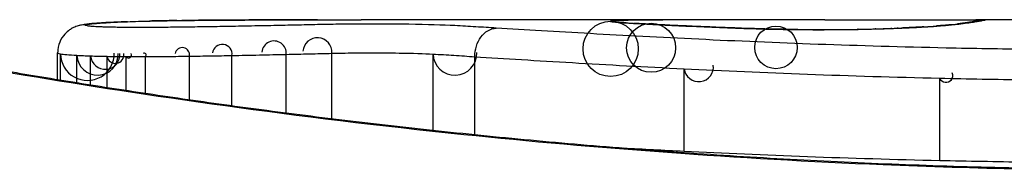
# Model space of a CAD drawing. Units: millimetres. Extents: x -3836 to 3834, y -2793 to 2769.
# Drawn here: x -1005 to -1001, y 737 to 737 of the extents above; entities that cross this region are included whole.
import ezdxf

# ---------------------------------------------------------------- set-up
doc = ezdxf.new("R2010")
doc.units = ezdxf.units.MM
doc.header["$LTSCALE"] = 100
doc.layers.add('SW_Toestellen', color=2, linetype='Continuous')

msp = doc.modelspace()

# ---------------------------------------------------------------- linework, layer by layer
at = {"layer": 'SW_Toestellen'}
for p, q in [((-1002.1359, 737.1258), (-1003.57, 737.1258)), ((-1000.5956, 737.1258), (-1001.3439, 737.1258)), ((-1004.6695, 736.9085), (-1004.6695, 737.0062)), ((-1004.6589, 736.9067), (-1004.6589, 737.0024)), ((-1004.5997, 736.8972), (-1004.5997, 736.9971)), ((-1004.5499, 736.8893), (-1004.5499, 736.9949)), ((-1004.4906, 736.8801), (-1004.4906, 736.9935)), ((-1004.4219, 736.8695), (-1004.4219, 736.9928)), ((-1004.3515, 736.8589), (-1004.3515, 736.9927)), ((-1004.1922, 736.8355), (-1004.1922, 736.9939)), ((-1004.0381, 736.814), (-1004.0381, 736.9964)), ((-1003.8419, 736.7879), (-1003.8419, 737.0005)), ((-1003.6764, 736.7671), (-1003.6764, 737.0045)), ((-1003.31, 736.7251), (-1003.31, 737.0017)), ((-1003.1587, 736.7093), (-1003.1587, 736.9921)), ((-1002.401, 736.6494), (-1002.401, 736.9484)), ((-1001.4752, 736.6159), (-1001.4752, 736.9145))]:
    msp.add_line(p, q, dxfattribs=at)
for centre, radius in [((-1002.6669, 737.0203), 0.1), ((-1002.5203, 737.0244), 0.0887), ((-1002.0682, 737.0257), 0.0771)]:
    msp.add_circle(centre, radius, dxfattribs=at)
for centre, radius, start, end in [((-1003.886, 737.0046), 0.0443, 354.6937, 174.6937), ((-1003.7287, 737.0081), 0.0525, 356.1018, 176.1018), ((-1004.2179, 736.9989), 0.0262, 349.1233, 169.1233), ((-1004.0735, 737.001), 0.0357, 352.5901, 172.5901), ((-1004.5616, 737.0034), 0.0972, 180.6069, 0.6069), ((-1004.5251, 737.0003), 0.0747, 182.4896, 2.4896), ((-1004.4972, 736.9992), 0.0529, 184.6531, 4.6531), ((-1004.4603, 736.9984), 0.0307, 189.211, 9.211), ((-1004.4125, 736.998), 0.0107, 208.9651, 28.9651), ((-1004.3557, 736.9979), 0.00669, 308.7582, 128.7582), ((-1003.2308, 737.0044), 0.0792, 181.9722, 1.9722), ((-1002.348, 736.9552), 0.0534, 187.2932, 7.2932), ((-1001.4524, 736.9239), 0.0246, 202.2667, 22.2667)]:
    msp.add_arc(centre, radius, start, end, dxfattribs=at)
for centre, major_axis, ratio, start_param, end_param in [((-1004.4164, 737.0187), (-0.0036, 0.0999), 0.829914, 6.23974, 6.283185), ((-1003.3641, 737.0662), (-1.2676, 0.0298), 0.039478, 5.545527, 5.58832), ((-1004.3347, 737.0211), (-0.0024, 0.1), 0.771369, 6.25225, 6.283185), ((-1003.7001, 737.0974), (-0.8141, 0.0107), 0.03013, 5.479832, 5.54384), ((-1004.2994, 737.0219), (-0.002, 0.1), 0.742769, 6.256318, 6.283185), ((-1003.7856, 737.105), (-0.6912, 0.0064), 0.026196, 5.428491, 5.479213), ((-1004.2635, 737.0225), (-0.0016, 0.1), 0.697373, 6.260249, 6.283185), ((-1004.2379, 737.0229), (-0.0014, 0.1), 0.659399, 6.262626, 6.283185), ((-1004.2192, 737.0231), (-0.0009, 0.1), 0.524395, 6.265702, 6.283185), ((-985.708, 723.7977), (32.0995, -7.7054), 0.338787, 2.184794, 2.187238), ((-994.427, 657.6789), (-25.2961, 76.6424), 0.8271, 6.013088, 6.015688), ((-1005.9695, 736.2346), (4.6458, 0.8895), 0.000125, 0.040512, 0.083513), ((-1001.3212, 737.0228), (-0.0187, 0.0982), 0.996516, 6.094925, 6.283185), ((-1001.309, 737.0251), (-0.0185, 0.0983), 0.999245, 6.097134, 6.283185), ((-1004.568, 737.0073), (-0.0356, 0.0935), 0.994001, 5.917629, 6.283185), ((-1004.5405, 737.0117), (-0.0092, 0.0996), 0.937883, 6.18454, 6.283185), ((-1003.3136, 737.0363), (-1.3414, 0.0526), 0.051337, 5.684288, 5.7861), ((-1004.4858, 737.0156), (-0.0055, 0.0998), 0.884999, 6.220725, 6.283185), ((-1002.661, 737.0185), (0.0136, 0.0991), 0.984278, 0, 0.139017), ((-1002.6444, 737.0168), (0.0085, 0.0996), 0.952572, 0, 0.089727), ((-1002.6171, 737.0148), (0.0066, 0.0998), 0.908443, 0, 0.072305), ((-1001.8575, 737.1002), (-0.8245, 0.0221), 0.017388, 0.420065, 0.506964), ((-1002.5843, 737.0128), (0.0058, 0.0998), 0.870132, 0, 0.066721), ((-1002.4074, 737.0037), (0.0045, 0.0999), 0.725414, 0, 0.062202), ((-1002.1849, 736.9947), (0.0036, 0.0999), 0.575497, 0, 0.062113), ((-1001.9901, 736.9903), (0.0011, 0.1), 0.191822, 0, 0.055263), ((-1001.909, 737.1119), (-0.4118, 0), 0.05343, 1.374945, 1.908304), ((-1001.9258, 737.1125), (-0.4631, -0.0006), 0.049393, 1.907858, 2.056684), ((-1001.7707, 736.9912), (-0.0019, 0.1), 0.326552, 6.226474, 6.283185), ((-1001.937, 737.1117), (-0.4874, -0.0015), 0.045888, 2.056259, 2.195818), ((-1001.7068, 736.9926), (-0.0027, 0.1), 0.461088, 6.224063, 6.283185), ((-1001.9839, 737.1122), (-0.5685, -0.0031), 0.042612, 2.194508, 2.242941), ((-1001.6481, 736.9945), (-0.0036, 0.0999), 0.578098, 6.220707, 6.283185), ((-1001.7982, 737.1032), (-0.2673, -0.0013), 0.042499, 2.251983, 2.356838), ((-1001.6259, 736.9953), (-0.0039, 0.0999), 0.616291, 6.219324, 6.283185), ((-1002.0241, 737.1021), (-0.6063, -0.0112), 0.031607, 2.497567, 2.657259), ((-1001.533, 736.9997), (-0.006, 0.0998), 0.792155, 6.206945, 6.283185), ((-1001.4796, 737.0034), (-0.0078, 0.0997), 0.875536, 6.193869, 6.283185), ((-1002.5648, 737.0549), (1.1961, 0.0636), 0.017953, 5.928722, 6.017098), ((-1001.4326, 737.0075), (-0.0101, 0.0995), 0.93345, 6.174559, 6.283185), ((-1001.3987, 737.0112), (-0.0118, 0.0993), 0.959539, 6.159608, 6.283185), ((-1001.3478, 737.0182), (-0.0165, 0.0986), 0.988574, 6.115824, 6.283185)]:
    msp.add_ellipse(centre, major_axis=major_axis, ratio=ratio, start_param=start_param, end_param=end_param, dxfattribs=at)
for points, knots in [([(-1000.6726, 736.5837), (-1000.8069, 736.5837), (-1000.9411, 736.5848), (-1001.2088, 736.5892), (-1001.3422, 736.5924), (-1001.6075, 736.6011), (-1001.7393, 736.6065), (-1002.0005, 736.6192), (-1002.13, 736.6265), (-1002.3856, 736.643), (-1002.5118, 736.6521), (-1002.7603, 736.672), (-1002.8826, 736.6827), (-1003.1224, 736.7054), (-1003.24, 736.7174), (-1003.4697, 736.7425), (-1003.5819, 736.7555), (-1003.8002, 736.7823), (-1003.9062, 736.7961), (-1004.1116, 736.8239), (-1004.2109, 736.8381), (-1004.4022, 736.8663), (-1004.4942, 736.8805), (-1004.6702, 736.9084), (-1004.7542, 736.9222), (-1004.9139, 736.9492), (-1004.9894, 736.9623), (-1005.1317, 736.9877), (-1005.1984, 736.9998), (-1005.3224, 737.0228), (-1005.3798, 737.0337), (-1005.4848, 737.0539), (-1005.5324, 737.0632), (-1005.6178, 737.0799), (-1005.6554, 737.0874), (-1005.7369, 737.1037), (-1005.7743, 737.1112), (-1005.8132, 737.1188), (-1005.8232, 737.1208), (-1005.8346, 737.1229), (-1005.8377, 737.1235), (-1005.8424, 737.1242), (-1005.844, 737.1245), (-1005.8484, 737.1251), (-1005.8486, 737.1258), (-1005.8606, 737.1258)], [0, 0, 0, 0, 0.0404338, 0.0404338, 0.0808676, 0.0808676, 0.1213015, 0.1213015, 0.1617353, 0.1617353, 0.2021691, 0.2021691, 0.2426029, 0.2426029, 0.2830368, 0.2830368, 0.3234706, 0.3234706, 0.3639044, 0.3639044, 0.4043382, 0.4043382, 0.444772, 0.444772, 0.4852059, 0.4852059, 0.5256397, 0.5256397, 0.5660735, 0.5660735, 0.6065073, 0.6065073, 0.6469412, 0.6469412, 0.687375, 0.687375, 0.7480257, 0.7480257, 0.7783511, 0.7783511, 0.7935138, 0.7935138, 0.8010951, 0.8010951, 0.8086764, 0.8086764, 0.8086764, 0.8086764]), ([(-1005.8601, 737.1254), (-1005.8585, 737.1256), (-1005.8448, 737.1232), (-1005.7028, 737.0951), (-1005.3423, 737.0184), (-1004.3572, 736.8538), (-1003.8129, 736.7743), (-1002.7251, 736.6625), (-1002.211, 736.6238), (-1001.3487, 736.5885), (-1001.0107, 736.5814), (-1000.6726, 736.5814)], [-0.8086764, -0.8086764, -0.8086764, -0.8086764, -0.7474523, -0.7474523, -0.4745891, -0.4745891, -0.2636606, -0.2636606, -0.1014079, -0.1014079, 0, 0, 0, 0]), ([(-1004.4164, 737.1187), (-1004.4037, 737.1191), (-1004.3905, 737.1196), (-1004.3633, 737.1204), (-1004.3492, 737.1207), (-1004.3347, 737.1211)], [-0.01367436, -0.01367436, -0.01367436, -0.01367436, -0.00683799, -0.00683799, 0, 0, 0, 0]), ([(-1004.3347, 737.1211), (-1004.329, 737.1212), (-1004.3232, 737.1214), (-1004.3114, 737.1216), (-1004.3055, 737.1217), (-1004.2994, 737.1219)], [-0.005400301, -0.005400301, -0.005400301, -0.005400301, -0.002700151, -0.002700151, 0, 0, 0, 0]), ([(-1004.2994, 737.1219), (-1004.2936, 737.122), (-1004.2878, 737.1221), (-1004.2758, 737.1223), (-1004.2697, 737.1224), (-1004.2635, 737.1225)], [-0.00518374, -0.00518374, -0.00518374, -0.00518374, -0.00259187, -0.00259187, 0, 0, 0, 0]), ([(-1004.2635, 737.1225), (-1004.2593, 737.1226), (-1004.2551, 737.1226), (-1004.2466, 737.1228), (-1004.2422, 737.1228), (-1004.2379, 737.1229)], [-0.003488109, -0.003488109, -0.003488109, -0.003488109, -0.001744054, -0.001744054, 0, 0, 0, 0]), ([(-1004.2379, 737.1229), (-1004.235, 737.1229), (-1004.232, 737.123), (-1004.2258, 737.123), (-1004.2226, 737.1231), (-1004.2194, 737.1231), (-1004.2193, 737.1231), (-1004.2193, 737.1231), (-1004.2192, 737.1231)], [-0.00230479, -0.00230479, -0.00230479, -0.00230479, -0.001152395, -0.001152395, 0, 0, 0, 0.00001322, 0.00001322, 0.00001322, 0.00001322]), ([(-1003.728, 737.1256), (-1003.7615, 737.1256), (-1003.7949, 737.1255), (-1003.8613, 737.1253), (-1003.8944, 737.1252), (-1003.9603, 737.1249), (-1003.9931, 737.1247), (-1004.0585, 737.1243), (-1004.091, 737.1241), (-1004.1558, 737.1237), (-1004.1881, 737.1234), (-1004.2202, 737.1231)], [0.00000597, 0.00000597, 0.00000597, 0.00000597, 0.01129385, 0.01129385, 0.02258173, 0.02258173, 0.03386961, 0.03386961, 0.04515748, 0.04515748, 0.05644536, 0.05644536, 0.05644536, 0.05644536]), ([(-1004.2192, 737.1231), (-1004.1391, 737.1238), (-1004.0581, 737.1244), (-1003.8943, 737.1252), (-1003.8115, 737.1255), (-1003.7278, 737.1256)], [-0.05644536, -0.05644536, -0.05644536, -0.05644536, -0.02822468, -0.02822468, -0.00000599, -0.00000599, -0.00000599, -0.00000599]), ([(-1003.7278, 737.1256), (-1003.6853, 737.1257), (-1003.6427, 737.1257), (-1003.5902, 737.1258), (-1003.5801, 737.1258), (-1003.57, 737.1258)], [-0.02871416, -0.02871416, -0.02871416, -0.02871416, -0.01435702, -0.01435702, -0.01095371, -0.01095371, -0.01095371, -0.01095371]), ([(-1002.6669, 737.1203), (-1002.6671, 737.12), (-1002.6668, 737.1197), (-1002.6648, 737.1191), (-1002.6632, 737.1188), (-1002.661, 737.1185)], [-0.007575546, -0.007575546, -0.007575546, -0.007575546, -0.003787773, -0.003787773, 0, 0, 0, 0]), ([(-1002.6245, 737.123), (-1002.6378, 737.1227), (-1002.6481, 737.1223), (-1002.6624, 737.1213), (-1002.6663, 737.1208), (-1002.6669, 737.1203)], [-0.01580673, -0.01580673, -0.01580673, -0.01580673, -0.00790328, -0.00790328, 0, 0, 0, 0]), ([(-1002.5203, 737.1244), (-1002.5415, 737.1243), (-1002.5612, 737.1241), (-1002.5962, 737.1236), (-1002.6116, 737.1233), (-1002.6245, 737.123)], [-0.01534757, -0.01534757, -0.01534757, -0.01534757, -0.00767339, -0.00767339, 0, 0, 0, 0]), ([(-1002.1359, 737.1258), (-1002.1889, 737.1258), (-1002.2419, 737.1257), (-1002.3701, 737.1253), (-1002.4453, 737.125), (-1002.5203, 737.1244)], [-0.04602805, -0.04602805, -0.04602805, -0.04602805, -0.02704335, -0.02704335, 0, 0, 0, 0]), ([(-1001.8918, 737.1253), (-1001.8578, 737.1251), (-1001.8204, 737.125), (-1001.7424, 737.1248), (-1001.7018, 737.1248), (-1001.6215, 737.1248), (-1001.5817, 737.1249), (-1001.5071, 737.1251), (-1001.4722, 737.1253), (-1001.4107, 737.1256), (-1001.3841, 737.1257), (-1001.3561, 737.1258), (-1001.3497, 737.1258), (-1001.3439, 737.1258)], [0, 0, 0, 0, 0.012125, 0.012125, 0.02423156, 0.02423156, 0.03633478, 0.03633478, 0.04844536, 0.04844536, 0.06059128, 0.06059128, 0.0645992, 0.0645992, 0.0645992, 0.0645992]), ([(-1001.3399, 737.1211), (-1001.3409, 737.1209), (-1001.342, 737.1207), (-1001.3446, 737.1202), (-1001.346, 737.12), (-1001.349, 737.1194), (-1001.3507, 737.1191), (-1001.3542, 737.1185), (-1001.356, 737.1182), (-1001.36, 737.1175), (-1001.3621, 737.1172), (-1001.3643, 737.1168)], [0, 0, 0, 0, 0.00461259, 0.00461259, 0.00922519, 0.00922519, 0.01383778, 0.01383778, 0.01845037, 0.01845037, 0.02306297, 0.02306297, 0.02306297, 0.02306297]), ([(-1001.3478, 737.1181), (-1001.3421, 737.1191), (-1001.337, 737.12), (-1001.3282, 737.1215), (-1001.3244, 737.1222), (-1001.3212, 737.1228)], [-0.02306297, -0.02306297, -0.02306297, -0.02306297, -0.01153132, -0.01153132, 0, 0, 0, 0]), ([(-1001.3212, 737.1228), (-1001.3184, 737.1234), (-1001.316, 737.1238), (-1001.312, 737.1246), (-1001.3103, 737.1249), (-1001.309, 737.1251)], [-0.02033914, -0.02033914, -0.02033914, -0.02033914, -0.01016952, -0.01016952, 0, 0, 0, 0]), ([(-1004.6036, 737.1008), (-1004.606, 737.0999), (-1004.6086, 737.0988), (-1004.615, 737.0958), (-1004.6186, 737.0939), (-1004.6276, 737.0881), (-1004.6328, 737.0843), (-1004.6451, 737.0724), (-1004.6523, 737.0641), (-1004.6634, 737.0424), (-1004.6675, 737.0303), (-1004.6693, 737.0135), (-1004.6695, 737.0098), (-1004.6695, 737.0062)], [0, 0, 0, 0, 0.000582252, 0.000582252, 0.001164505, 0.001164505, 0.001746757, 0.001746757, 0.002329009, 0.002329009, 0.002786042, 0.002786042, 0.002911261, 0.002911261, 0.002911261, 0.002911261]), ([(-1004.5498, 737.1113), (-1004.5531, 737.111), (-1004.5564, 737.1106), (-1004.5628, 737.1099), (-1004.5659, 737.1095), (-1004.572, 737.1087), (-1004.5751, 737.1082), (-1004.5816, 737.107), (-1004.585, 737.1063), (-1004.5929, 737.1044), (-1004.5974, 737.1032), (-1004.6036, 737.1008)], [0, 0, 0, 0, 0.0024454, 0.0024454, 0.00489081, 0.00489081, 0.00733621, 0.00733621, 0.00978161, 0.00978161, 0.01222701, 0.01222701, 0.01222701, 0.01222701]), ([(-1004.5616, 737.1033), (-1004.5654, 737.104), (-1004.5678, 737.1047), (-1004.57, 737.106), (-1004.5697, 737.1066), (-1004.568, 737.1073)], [-0.009625287, -0.009625287, -0.009625287, -0.009625287, -0.004812643, -0.004812643, 0, 0, 0, 0]), ([(-1004.568, 737.1073), (-1004.566, 737.1081), (-1004.5626, 737.1088), (-1004.5534, 737.1103), (-1004.5476, 737.111), (-1004.5405, 737.1116)], [-0.01222701, -0.01222701, -0.01222701, -0.01222701, -0.00611462, -0.00611462, 0, 0, 0, 0]), ([(-1004.5251, 737.1002), (-1004.5339, 737.1007), (-1004.5415, 737.1012), (-1004.5538, 737.1022), (-1004.5585, 737.1028), (-1004.5616, 737.1033)], [-0.007954438, -0.007954438, -0.007954438, -0.007954438, -0.003977219, -0.003977219, 0, 0, 0, 0]), ([(-1004.4913, 737.1154), (-1004.4957, 737.1152), (-1004.5, 737.1149), (-1004.5083, 737.1144), (-1004.5124, 737.1142), (-1004.5203, 737.1136), (-1004.5242, 737.1134), (-1004.5318, 737.1128), (-1004.5355, 737.1125), (-1004.5428, 737.1119), (-1004.5463, 737.1116), (-1004.5498, 737.1113)], [0, 0, 0, 0, 0.00269706, 0.00269706, 0.00539413, 0.00539413, 0.00809119, 0.00809119, 0.01078825, 0.01078825, 0.01348532, 0.01348532, 0.01348532, 0.01348532]), ([(-1004.5405, 737.1116), (-1004.5328, 737.1124), (-1004.5243, 737.113), (-1004.5061, 737.1144), (-1004.4963, 737.115), (-1004.4858, 737.1155)], [-0.01348532, -0.01348532, -0.01348532, -0.01348532, -0.00674353, -0.00674353, 0, 0, 0, 0]), ([(-1004.4972, 737.0991), (-1004.5024, 737.0993), (-1004.5073, 737.0994), (-1004.5167, 737.0998), (-1004.521, 737.1), (-1004.5251, 737.1002)], [-0.003651644, -0.003651644, -0.003651644, -0.003651644, -0.001825822, -0.001825822, 0, 0, 0, 0]), ([(-1004.4603, 737.0983), (-1004.4668, 737.0984), (-1004.4731, 737.0985), (-1004.4855, 737.0988), (-1004.4914, 737.0989), (-1004.4972, 737.0991)], [-0.004073387, -0.004073387, -0.004073387, -0.004073387, -0.002036694, -0.002036694, 0, 0, 0, 0]), ([(-1004.4858, 737.1155), (-1004.4753, 737.1161), (-1004.4642, 737.1167), (-1004.4411, 737.1177), (-1004.429, 737.1182), (-1004.4164, 737.1187)], [-0.0135688, -0.0135688, -0.0135688, -0.0135688, -0.00678523, -0.00678523, 0, 0, 0, 0]), ([(-1004.4125, 737.0978), (-1004.4206, 737.0979), (-1004.4287, 737.0979), (-1004.4446, 737.0981), (-1004.4525, 737.0982), (-1004.4603, 737.0983)], [-0.004888835, -0.004888835, -0.004888835, -0.004888835, -0.002444418, -0.002444418, 0, 0, 0, 0]), ([(-1004.3557, 737.0978), (-1004.3652, 737.0978), (-1004.3746, 737.0977), (-1004.3936, 737.0978), (-1004.4031, 737.0978), (-1004.4125, 737.0978)], [-0.005687475, -0.005687475, -0.005687475, -0.005687475, -0.002843738, -0.002843738, 0, 0, 0, 0]), ([(-1004.2179, 737.0988), (-1004.2404, 737.0985), (-1004.2632, 737.0983), (-1004.3092, 737.0979), (-1004.3324, 737.0978), (-1004.3557, 737.0978)], [-0.0139604, -0.0139604, -0.0139604, -0.0139604, -0.00698089, -0.00698089, 0, 0, 0, 0]), ([(-1004.0735, 737.1009), (-1004.0971, 737.1005), (-1004.121, 737.1001), (-1004.1692, 737.0994), (-1004.1935, 737.0991), (-1004.2179, 737.0988)], [-0.01518383, -0.01518383, -0.01518383, -0.01518383, -0.00759247, -0.00759247, 0, 0, 0, 0]), ([(-1003.886, 737.1045), (-1003.9166, 737.1039), (-1003.9475, 737.1032), (-1004.01, 737.1021), (-1004.0416, 737.1015), (-1004.0735, 737.1009)], [-0.02043599, -0.02043599, -0.02043599, -0.02043599, -0.01021884, -0.01021884, 0, 0, 0, 0]), ([(-1003.7287, 737.108), (-1003.7542, 737.1074), (-1003.7801, 737.1068), (-1003.8326, 737.1056), (-1003.8591, 737.105), (-1003.886, 737.1045)], [-0.01796907, -0.01796907, -0.01796907, -0.01796907, -0.00898539, -0.00898539, 0, 0, 0, 0]), ([(-1003.2308, 737.1043), (-1003.2735, 737.1066), (-1003.3318, 737.1083), (-1003.445, 737.1099), (-1003.4965, 737.1101), (-1003.5868, 737.11), (-1003.6258, 737.1097), (-1003.6856, 737.1089), (-1003.7078, 737.1085), (-1003.7287, 737.108)], [-0.05543701, -0.05543701, -0.05543701, -0.05543701, -0.03448143, -0.03448143, -0.01915635, -0.01915635, -0.00736783, -0.00736783, 0, 0, 0, 0]), ([(-1003.0809, 737.0953), (-1003.1056, 737.0969), (-1003.1304, 737.0985), (-1003.1804, 737.1015), (-1003.2056, 737.1029), (-1003.2308, 737.1043)], [-0.024543, -0.024543, -0.024543, -0.024543, -0.01238055, -0.01238055, 0, 0, 0, 0]), ([(-1003.1587, 736.9921), (-1003.1587, 737.0051), (-1003.1568, 737.0181), (-1003.1491, 737.0425), (-1003.1435, 737.0537), (-1003.1293, 737.0728), (-1003.1208, 737.0805), (-1003.102, 737.0916), (-1003.0918, 737.0948), (-1003.0813, 737.0953), (-1003.0811, 737.0953), (-1003.0809, 737.0953)], [-0.01570261, -0.01570261, -0.01570261, -0.01570261, -0.01179701, -0.01179701, -0.00789093, -0.00789093, -0.00398389, -0.00398389, 0, 0, 0.000073, 0.000073, 0.000073, 0.000073]), ([(-1002.348, 737.0549), (-1002.486, 737.0615), (-1002.6172, 737.0685), (-1002.8624, 737.0823), (-1002.9764, 737.0891), (-1003.0809, 737.0953)], [-0.09757849, -0.09757849, -0.09757849, -0.09757849, -0.04878925, -0.04878925, -0.00021469, -0.00021469, -0.00021469, -0.00021469]), ([(-1002.661, 737.1185), (-1002.659, 737.1182), (-1002.6566, 737.118), (-1002.651, 737.1174), (-1002.6479, 737.1171), (-1002.6444, 737.1168)], [-0.00694097, -0.00694097, -0.00694097, -0.00694097, -0.003470485, -0.003470485, 0, 0, 0, 0]), ([(-1002.6359, 737.1164), (-1002.6371, 737.1165), (-1002.6382, 737.1166), (-1002.6403, 737.1168), (-1002.6413, 737.1169), (-1002.643, 737.1171), (-1002.6438, 737.1172), (-1002.6452, 737.1173), (-1002.6458, 737.1174), (-1002.6468, 737.1175), (-1002.6471, 737.1176), (-1002.6474, 737.1176)], [0, 0, 0, 0, 0.001388194, 0.001388194, 0.002776388, 0.002776388, 0.004164582, 0.004164582, 0.005552776, 0.005552776, 0.00694097, 0.00694097, 0.00694097, 0.00694097]), ([(-1002.6444, 737.1168), (-1002.6406, 737.1164), (-1002.6364, 737.1161), (-1002.6273, 737.1154), (-1002.6223, 737.1151), (-1002.6171, 737.1147)], [-0.007576849, -0.007576849, -0.007576849, -0.007576849, -0.003788424, -0.003788424, 0, 0, 0, 0]), ([(-1002.6105, 737.1146), (-1002.6125, 737.1147), (-1002.6145, 737.1148), (-1002.6182, 737.1151), (-1002.6201, 737.1152), (-1002.6236, 737.1155), (-1002.6253, 737.1156), (-1002.6285, 737.1158), (-1002.6301, 737.116), (-1002.6331, 737.1162), (-1002.6345, 737.1163), (-1002.6359, 737.1164)], [0, 0, 0, 0, 0.00151537, 0.00151537, 0.00303074, 0.00303074, 0.004546109, 0.004546109, 0.006061479, 0.006061479, 0.007576849, 0.007576849, 0.007576849, 0.007576849]), ([(-1002.6171, 737.1147), (-1002.6121, 737.1144), (-1002.6068, 737.1141), (-1002.5959, 737.1134), (-1002.5902, 737.113), (-1002.5843, 737.1127)], [-0.007202046, -0.007202046, -0.007202046, -0.007202046, -0.003601023, -0.003601023, 0, 0, 0, 0]), ([(-1002.5843, 737.1127), (-1002.5598, 737.1113), (-1002.5327, 737.1098), (-1002.4736, 737.1067), (-1002.4416, 737.1052), (-1002.4074, 737.1036)], [-0.02985034, -0.02985034, -0.02985034, -0.02985034, -0.01492787, -0.01492787, 0, 0, 0, 0]), ([(-1002.4029, 737.1036), (-1002.4165, 737.1042), (-1002.4297, 737.1048), (-1002.4555, 737.1061), (-1002.468, 737.1067), (-1002.4922, 737.1079), (-1002.504, 737.1085), (-1002.5267, 737.1097), (-1002.5376, 737.1103), (-1002.5587, 737.1114), (-1002.5688, 737.112), (-1002.5785, 737.1126)], [0, 0, 0, 0, 0.00597007, 0.00597007, 0.01194014, 0.01194014, 0.01791021, 0.01791021, 0.02388028, 0.02388028, 0.02985034, 0.02985034, 0.02985034, 0.02985034]), ([(-1002.4074, 737.1036), (-1002.3736, 737.1021), (-1002.3381, 737.1005), (-1002.2638, 737.0975), (-1002.225, 737.096), (-1002.1849, 737.0946)], [-0.0294712, -0.0294712, -0.0294712, -0.0294712, -0.01473799, -0.01473799, -0.00000431, -0.00000431, -0.00000431, -0.00000431]), ([(-1002.1813, 737.0946), (-1002.1973, 737.0952), (-1002.2131, 737.0958), (-1002.2441, 737.097), (-1002.2594, 737.0976), (-1002.2895, 737.0987), (-1002.3043, 737.0993), (-1002.3334, 737.1006), (-1002.3477, 737.1012), (-1002.3757, 737.1024), (-1002.3894, 737.103), (-1002.4029, 737.1036)], [0.00000406, 0.00000406, 0.00000406, 0.00000406, 0.00589749, 0.00589749, 0.01179092, 0.01179092, 0.01768435, 0.01768435, 0.02357777, 0.02357777, 0.0294712, 0.0294712, 0.0294712, 0.0294712]), ([(-1002.1849, 737.0946), (-1002.1558, 737.0935), (-1002.1246, 737.0926), (-1002.0592, 737.0911), (-1002.025, 737.0906), (-1001.9901, 737.0902)], [-0.02133113, -0.02133113, -0.02133113, -0.02133113, -0.01066691, -0.01066691, 0, 0, 0, 0]), ([(-1001.9891, 737.0903), (-1002.0029, 737.0905), (-1002.0166, 737.0907), (-1002.0436, 737.0911), (-1002.057, 737.0913), (-1002.0832, 737.0918), (-1002.0962, 737.0921), (-1002.1215, 737.0928), (-1002.1339, 737.0931), (-1002.1581, 737.0938), (-1002.1699, 737.0942), (-1002.1813, 737.0946)], [0, 0, 0, 0, 0.00426623, 0.00426623, 0.00853245, 0.00853245, 0.01279868, 0.01279868, 0.0170649, 0.0170649, 0.02133113, 0.02133113, 0.02133113, 0.02133113]), ([(-1001.9901, 737.0902), (-1001.9538, 737.0898), (-1001.9164, 737.0897), (-1001.8424, 737.09), (-1001.8058, 737.0904), (-1001.7707, 737.091)], [-0.02224922, -0.02224922, -0.02224922, -0.02224922, -0.01112437, -0.01112437, 0, 0, 0, 0]), ([(-1001.7707, 737.091), (-1001.7598, 737.0912), (-1001.7489, 737.0914), (-1001.7276, 737.0919), (-1001.7171, 737.0922), (-1001.7068, 737.0925)], [-0.006972716, -0.006972716, -0.006972716, -0.006972716, -0.003486358, -0.003486358, 0, 0, 0, 0]), ([(-1001.7068, 737.0925), (-1001.6966, 737.0928), (-1001.6866, 737.0931), (-1001.667, 737.0937), (-1001.6575, 737.094), (-1001.6481, 737.0943)], [-0.006877293, -0.006877293, -0.006877293, -0.006877293, -0.003438646, -0.003438646, 0, 0, 0, 0]), ([(-1001.6481, 737.0943), (-1001.6443, 737.0945), (-1001.6406, 737.0946), (-1001.6332, 737.0949), (-1001.6295, 737.095), (-1001.6259, 737.0952)], [-0.002779243, -0.002779243, -0.002779243, -0.002779243, -0.001389621, -0.001389621, 0, 0, 0, 0]), ([(-1001.6259, 737.0952), (-1001.6212, 737.0954), (-1001.6167, 737.0956), (-1001.6097, 737.0959), (-1001.607, 737.096), (-1001.6045, 737.0961)], [-0.003532686, -0.003532686, -0.003532686, -0.003532686, -0.001766343, -0.001766343, -0.000702336, -0.000702336, -0.000702336, -0.000702336]), ([(-1001.6045, 737.0961), (-1001.6046, 737.0961), (-1001.6048, 737.0961), (-1001.6063, 737.0962), (-1001.6076, 737.0962), (-1001.609, 737.0961)], [-0.0000730995, -0.0000730995, -0.0000730995, -0.0000730995, 0, 0, 0.0006142687, 0.0006142687, 0.0006142687, 0.0006142687]), ([(-1001.539, 737.0995), (-1001.543, 737.0993), (-1001.5471, 737.0991), (-1001.5557, 737.0986), (-1001.5601, 737.0983), (-1001.5691, 737.0979), (-1001.5738, 737.0977), (-1001.5833, 737.0972), (-1001.5882, 737.097), (-1001.5983, 737.0966), (-1001.6034, 737.0964), (-1001.6086, 737.0962)], [0, 0, 0, 0, 0.00204701, 0.00204701, 0.00409402, 0.00409402, 0.00614103, 0.00614103, 0.00818804, 0.00818804, 0.01023506, 0.01023506, 0.01023506, 0.01023506]), ([(-1001.6045, 737.0961), (-1001.592, 737.0966), (-1001.5801, 737.0971), (-1001.556, 737.0983), (-1001.544, 737.0989), (-1001.533, 737.0996)], [-0.01020467, -0.01020467, -0.01020467, -0.01020467, -0.00542718, -0.00542718, 0, 0, 0, 0]), ([(-1001.533, 737.0996), (-1001.5231, 737.1002), (-1001.5136, 737.1008), (-1001.4958, 737.102), (-1001.4874, 737.1027), (-1001.4796, 737.1033)], [-0.009779699, -0.009779699, -0.009779699, -0.009779699, -0.004889849, -0.004889849, 0, 0, 0, 0]), ([(-1001.4427, 737.107), (-1001.4451, 737.1068), (-1001.4477, 737.1065), (-1001.4531, 737.106), (-1001.4558, 737.1057), (-1001.4616, 737.1052), (-1001.4646, 737.105), (-1001.4708, 737.1044), (-1001.474, 737.1042), (-1001.4805, 737.1036), (-1001.4839, 737.1033), (-1001.4874, 737.1031)], [0, 0, 0, 0, 0.00223865, 0.00223865, 0.00447731, 0.00447731, 0.00671596, 0.00671596, 0.00895461, 0.00895461, 0.01119326, 0.01119326, 0.01119326, 0.01119326]), ([(-1001.4796, 737.1033), (-1001.4706, 737.104), (-1001.4621, 737.1047), (-1001.4465, 737.1061), (-1001.4392, 737.1068), (-1001.4326, 737.1075)], [-0.01119326, -0.01119326, -0.01119326, -0.01119326, -0.00559625, -0.00559625, 0, 0, 0, 0]), ([(-1001.4326, 737.1075), (-1001.4262, 737.1081), (-1001.4202, 737.1087), (-1001.4089, 737.11), (-1001.4036, 737.1106), (-1001.3987, 737.1112)], [-0.010639, -0.010639, -0.010639, -0.010639, -0.00531929, -0.00531929, 0, 0, 0, 0]), ([(-1001.3643, 737.1168), (-1001.3661, 737.1165), (-1001.3682, 737.1162), (-1001.3729, 737.1155), (-1001.3755, 737.1151), (-1001.3813, 737.1143), (-1001.3844, 737.1138), (-1001.3911, 737.113), (-1001.3946, 737.1125), (-1001.4022, 737.1115), (-1001.4063, 737.1111), (-1001.4105, 737.1105)], [0, 0, 0, 0, 0.00474209, 0.00474209, 0.00948418, 0.00948418, 0.01422627, 0.01422627, 0.01896836, 0.01896836, 0.02371045, 0.02371045, 0.02371045, 0.02371045]), ([(-1001.3987, 737.1112), (-1001.3876, 737.1125), (-1001.3778, 737.1138), (-1001.3609, 737.1161), (-1001.3537, 737.1172), (-1001.3478, 737.1181)], [-0.02371045, -0.02371045, -0.02371045, -0.02371045, -0.01185466, -0.01185466, 0, 0, 0, 0]), ([(-1001.4524, 737.0235), (-1001.6106, 737.0269), (-1001.7657, 737.0314), (-1002.0656, 737.0421), (-1002.2103, 737.0483), (-1002.348, 737.0549)], [-0.09743561, -0.09743561, -0.09743561, -0.09743561, -0.04870495, -0.04870495, 0, 0, 0, 0]), ([(-1001.1534, 737.0183), (-1001.2036, 737.019), (-1001.2537, 737.0197), (-1001.3534, 737.0214), (-1001.4031, 737.0224), (-1001.4524, 737.0235)], [-0.03041284, -0.03041284, -0.03041284, -0.03041284, -0.01520582, -0.01520582, 0, 0, 0, 0]), ([(-1004.6695, 737.0062), (-1004.6695, 737.0058), (-1004.6692, 737.0055), (-1004.6672, 737.0042), (-1004.6639, 737.0033), (-1004.6589, 737.0024)], [0.002911261, 0.002911261, 0.002911261, 0.002911261, 0.004812643, 0.004812643, 0.009625287, 0.009625287, 0.009625287, 0.009625287]), ([(-1004.6589, 737.0024), (-1004.6538, 737.0015), (-1004.6462, 737.0005), (-1004.6263, 736.9987), (-1004.614, 736.9979), (-1004.5997, 736.9971)], [0, 0, 0, 0, 0.003977219, 0.003977219, 0.007954438, 0.007954438, 0.007954438, 0.007954438]), ([(-1004.5997, 736.9971), (-1004.5924, 736.9967), (-1004.5846, 736.9963), (-1004.568, 736.9956), (-1004.5591, 736.9952), (-1004.5499, 736.9949)], [0, 0, 0, 0, 0.001825822, 0.001825822, 0.003651644, 0.003651644, 0.003651644, 0.003651644]), ([(-1004.5499, 736.9949), (-1004.5406, 736.9946), (-1004.531, 736.9944), (-1004.5112, 736.9939), (-1004.501, 736.9937), (-1004.4906, 736.9935)], [0, 0, 0, 0, 0.002036694, 0.002036694, 0.004073387, 0.004073387, 0.004073387, 0.004073387]), ([(-1004.4906, 736.9935), (-1004.4794, 736.9933), (-1004.4681, 736.9932), (-1004.4451, 736.9929), (-1004.4335, 736.9928), (-1004.4219, 736.9928)], [0, 0, 0, 0, 0.002444418, 0.002444418, 0.004888835, 0.004888835, 0.004888835, 0.004888835]), ([(-1004.4219, 736.9928), (-1004.4102, 736.9927), (-1004.3985, 736.9927), (-1004.375, 736.9926), (-1004.3632, 736.9926), (-1004.3515, 736.9927)], [0, 0, 0, 0, 0.002843738, 0.002843738, 0.005687475, 0.005687475, 0.005687475, 0.005687475]), ([(-1004.3515, 736.9927), (-1004.3246, 736.9927), (-1004.2978, 736.9929), (-1004.2446, 736.9933), (-1004.2182, 736.9936), (-1004.1922, 736.9939)], [0, 0, 0, 0, 0.00698089, 0.00698089, 0.0139604, 0.0139604, 0.0139604, 0.0139604]), ([(-1004.1922, 736.9939), (-1004.1661, 736.9943), (-1004.1402, 736.9947), (-1004.0888, 736.9955), (-1004.0633, 736.996), (-1004.0381, 736.9964)], [0, 0, 0, 0, 0.00759247, 0.00759247, 0.01518383, 0.01518383, 0.01518383, 0.01518383]), ([(-1004.0381, 736.9964), (-1004.0047, 736.9971), (-1003.9717, 736.9977), (-1003.9063, 736.9991), (-1003.8739, 736.9998), (-1003.8419, 737.0005)], [0, 0, 0, 0, 0.01021884, 0.01021884, 0.02043599, 0.02043599, 0.02043599, 0.02043599]), ([(-1003.8419, 737.0005), (-1003.8136, 737.0011), (-1003.7857, 737.0018), (-1003.7305, 737.0031), (-1003.7032, 737.0038), (-1003.6764, 737.0045)], [0, 0, 0, 0, 0.00898539, 0.00898539, 0.01796907, 0.01796907, 0.01796907, 0.01796907]), ([(-1003.6764, 737.0045), (-1003.661, 737.0049), (-1003.6447, 737.0052), (-1003.6006, 737.0058), (-1003.5719, 737.0061), (-1003.5054, 737.0062), (-1003.4675, 737.006), (-1003.3842, 737.0047), (-1003.3413, 737.0034), (-1003.31, 737.0017)], [0, 0, 0, 0, 0.00736783, 0.00736783, 0.01915635, 0.01915635, 0.03448143, 0.03448143, 0.05543701, 0.05543701, 0.05543701, 0.05543701]), ([(-1003.31, 737.0017), (-1003.2848, 737.0002), (-1003.2596, 736.9987), (-1003.2091, 736.9955), (-1003.1839, 736.9938), (-1003.1587, 736.9921)], [0, 0, 0, 0, 0.01238055, 0.01238055, 0.0247611, 0.0247611, 0.0247611, 0.0247611]), ([(-1003.1587, 736.9921), (-1003.0506, 736.9853), (-1002.9323, 736.978), (-1002.6787, 736.9631), (-1002.5433, 736.9556), (-1002.401, 736.9484)], [0, 0, 0, 0, 0.04878925, 0.04878925, 0.09757849, 0.09757849, 0.09757849, 0.09757849]), ([(-1002.401, 736.9484), (-1002.2587, 736.9413), (-1002.109, 736.9347), (-1001.799, 736.9231), (-1001.6387, 736.9182), (-1001.4752, 736.9145)], [0, 0, 0, 0, 0.04870495, 0.04870495, 0.09743561, 0.09743561, 0.09743561, 0.09743561]), ([(-1001.4752, 736.9145), (-1001.4243, 736.9134), (-1001.373, 736.9124), (-1001.2701, 736.9105), (-1001.2184, 736.9097), (-1001.1665, 736.9091)], [0, 0, 0, 0, 0.01520582, 0.01520582, 0.03041284, 0.03041284, 0.03041284, 0.03041284]), ([(-1001.4752, 736.6159), (-1001.6386, 736.6195), (-1001.799, 736.6244), (-1002.1089, 736.6358), (-1002.2586, 736.6424), (-1002.401, 736.6494)], [-0.1037841, -0.1037841, -0.1037841, -0.1037841, -0.0518471, -0.0518471, 0, 0, 0, 0]), ([(-1001.1665, 736.6105), (-1001.2184, 736.6112), (-1001.2701, 736.612), (-1001.373, 736.6138), (-1001.4243, 736.6148), (-1001.4752, 736.6159)], [-0.03235955, -0.03235955, -0.03235955, -0.03235955, -0.01617766, -0.01617766, 0, 0, 0, 0])]:
    msp.add_open_spline(points, degree=3, knots=knots, dxfattribs=at)
for points in [[(-1001.309, 737.1251), (-1001.3067, 737.1256), (-1001.3192, 737.1257), (-1001.3442, 737.1258)], [(-1002.401, 736.6494), (-1002.476, 736.6531), (-1002.5491, 736.6569), (-1002.6201, 736.6608)]]:
    msp.add_open_spline(points, degree=3, dxfattribs=at)

doc.saveas('drawing.dxf')
